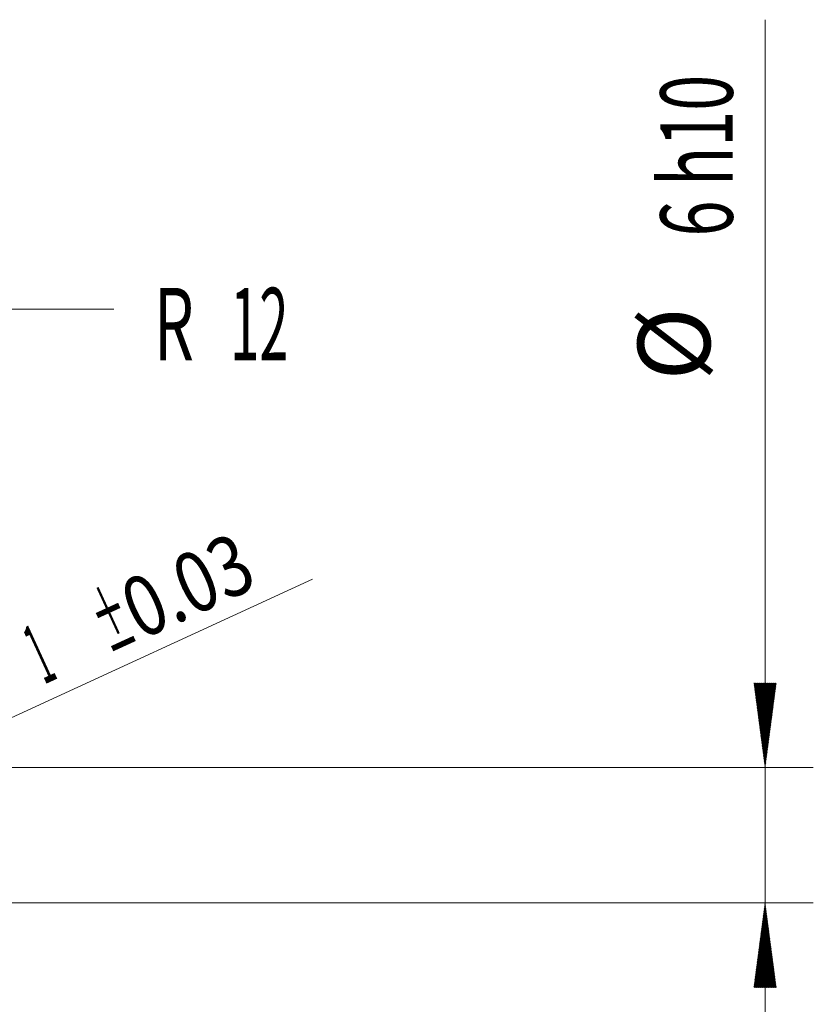
# Model space of a CAD drawing. Units: millimetres. Extents: x -239 to 88, y -43 to 71.
# Drawn here: x 56 to 88, y -7 to 34 of the extents above; entities that cross this region are included whole.
import ezdxf

# ---------------------------------------------------------------- set-up
doc = ezdxf.new("R2010")
doc.units = ezdxf.units.MM
doc.layers.add('2', color=7, linetype='Continuous')
doc.layers.add('SK2', color=7, linetype='Continuous')
doc.styles.add('iso_b_vert', font='simplex.shx')

msp = doc.modelspace()

# ---------------------------------------------------------------- hatches: boundary and pattern name
at = {"layer": '2', "lineweight": 13}
h = msp.add_hatch(dxfattribs=at)
h.set_pattern_fill('ANSI31', color=256, scale=0.0062, style=0)
h.paths.add_polyline_path([(86.5, 2.619), (86.039, 6.119), (86.961, 6.119)])
h = msp.add_hatch(dxfattribs=at)
h.set_pattern_fill('ANSI31', color=256, scale=0.0062, style=0)
h.paths.add_polyline_path([(86.5, -3), (86.961, -6.5), (86.039, -6.5)])

# ---------------------------------------------------------------- linework, layer by layer
for p, q in [((86.5, -10.5), (86.5, 33.625)), ((51.587, 2.619), (88.5, 2.619)), ((51.587, -3), (88.5, -3))]:
    msp.add_line(p, q, dxfattribs=at)
at = {"layer": 'SK2', "lineweight": 13}
for p, q in [((52.504, 21.619), (59.504, 21.619)), ((49.909, 2.234), (67.742, 10.423))]:
    msp.add_line(p, q, dxfattribs=at)

# ---------------------------------------------------------------- texts
at = {"layer": '2', "lineweight": 18, "char_height": 3, "attachment_point": 7, "rotation": 90, "line_spacing_factor": 1.084337, "style": 'iso_b_vert'}
for s, insert in [('\\W0.6563;6 h10', (85.159, 24.635)), ('%%c', (85.159, 18.658))]:
    msp.add_mtext(s, dxfattribs=dict(at, insert=insert))
at = {"layer": 'SK2', "lineweight": 18, "char_height": 3, "attachment_point": 7, "line_spacing_factor": 1.084337, "style": 'iso_b_vert'}
for s, insert in [('\\W0.6380;R', (61.163, 19.504)), ('\\W0.5321;12', (64.321, 19.504))]:
    msp.add_mtext(s, dxfattribs=dict(at, insert=insert))
at = {"layer": 'SK2', "lineweight": 18, "char_height": 2.5, "attachment_point": 7, "rotation": 24.665, "line_spacing_factor": 1.084337, "style": 'iso_b_vert'}
for s, insert in [('\\W0.8221;\\W0.4110;%%p\\W0.8221;0.03', (59.328, 7.299)), ('\\W0.3580;1', (56.608, 6.05))]:
    msp.add_mtext(s, dxfattribs=dict(at, insert=insert))

doc.saveas('drawing.dxf')
